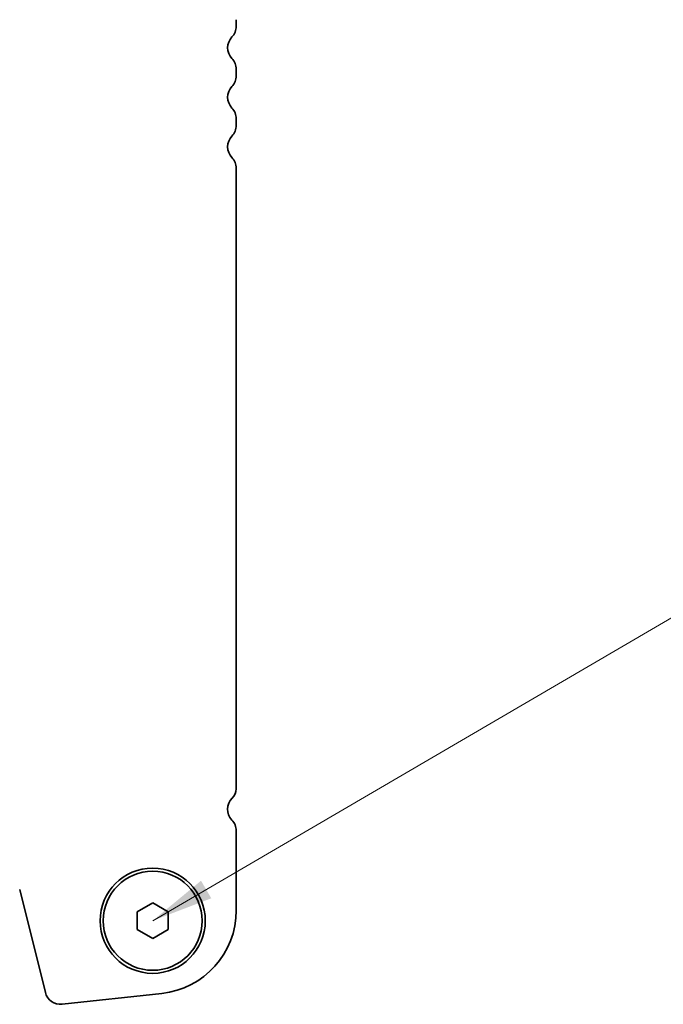
# Model space of a CAD drawing. Units: millimetres. Extents: x 29 to 4956, y 16 to 1000.
# Drawn here: x 1449 to 1501, y 840 to 919 of the extents above; entities that cross this region are included whole.
import ezdxf

# ---------------------------------------------------------------- set-up
doc = ezdxf.new("R2010")
doc.units = ezdxf.units.MM
doc.header["$LTSCALE"] = 2
doc.layers.add('Symbol (ISO)', color=7, linetype='Continuous', lineweight=18)
doc.layers.add('Visible (ISO)', color=7, linetype='Continuous', lineweight=35)
doc.styles.add('Note Text (TK)', font='txt')
doc.dimstyles.new('Default - Method 1b (TK)$7', dxfattribs={"dimscale": 2, "dimtxt": 2.5, "dimasz": 2.5, "dimexe": 1, "dimexo": 1.5, "dimgap": 1, "dimtad": 1, "dimtoh": 1, "dimrnd": 1e-08, "dimdsep": 46, "dimtxsty": 'Note Text (TK)', "dimcen": 0.09, "dimdle": 5, "dimclrd": 100, "dimclre": 100, "dimclrt": 7, "dimadec": 1, "dimazin": 1, "dimtfac": 1, "dimtmove": 0, "dimatfit": 3, "dimfxl": 1, "dimtolj": 1, "dimlwd": -1, "dimlwe": -1, "dimarcsym": 0})

msp = doc.modelspace()

# ---------------------------------------------------------------- linework, layer by layer
at = {"layer": 'Visible (ISO)'}
for p, q in [((1466.7372, 919.4242), (1466.7372, 918.8941)), ((1466.7372, 915.4242), (1466.7372, 914.8941)), ((1466.7372, 911.4242), (1466.7372, 910.8941)), ((1466.7372, 907.4242), (1466.7372, 857.3115)), ((1466.7372, 853.9242), (1466.7372, 847.4968)), ((1451.3148, 840.8573), (1449.2405, 849.1768)), ((1458.7372, 847.3809), (1459.9872, 848.1026)), ((1459.9872, 848.1026), (1461.2372, 847.3809)), ((1458.7372, 845.9375), (1458.7372, 847.3809)), ((1461.2372, 847.3809), (1461.2372, 845.9375)), ((1459.9872, 845.2158), (1458.7372, 845.9375)), ((1461.2372, 845.9375), (1459.9872, 845.2158)), ((1460.7115, 840.7858), (1452.6618, 839.9169))]:
    msp.add_line(p, q, dxfattribs=at)
for radius in [4.25, 4]:
    msp.add_circle((1459.9872, 846.6592), radius, dxfattribs=at)
for centre, radius, start, end in [((1465.4872, 918.8941), 1.25, 316.054449, 359.999968), ((1467.2872, 917.1592), 1.25, 136.054449, 223.945488), ((1465.4872, 915.4242), 1.25, 359.999968, 43.945488), ((1465.4872, 914.8941), 1.25, 316.054449, 359.999968), ((1467.2872, 913.1592), 1.25, 136.054449, 223.945488), ((1465.4872, 911.4242), 1.25, 359.999968, 43.945488), ((1465.4872, 910.8941), 1.25, 316.054449, 359.999968), ((1467.2872, 909.1592), 1.25, 136.054449, 223.945488), ((1465.4872, 907.4242), 1.25, 359.999968, 43.945488), ((1465.6872, 857.3115), 1.05, 314.079178, 359.999968), ((1467.2872, 855.6592), 1.25, 134.079178, 223.945488), ((1465.4872, 853.9242), 1.25, 359.999968, 43.945488), ((1459.9872, 847.4968), 6.75, 276.160385, 359.999968), ((1452.5277, 841.1597), 1.25, 193.999968, 276.160385)]:
    msp.add_arc(centre, radius, start, end, dxfattribs=at)

# ---------------------------------------------------------------- leaders
at = {"layer": 'Symbol (ISO)', "color": 100, "annotation_type": 0, "has_hookline": 1, "hookline_direction": 0, "text_width": 95.3054}
msp.add_leader([(1459.9872, 846.6592), (1509.6855, 875.6777), (1514.6855, 875.6777)], dimstyle='Default - Method 1b (TK)$7', override={"dimgap": 0, "dimtad": 1}, dxfattribs=at)

doc.saveas('drawing.dxf')
